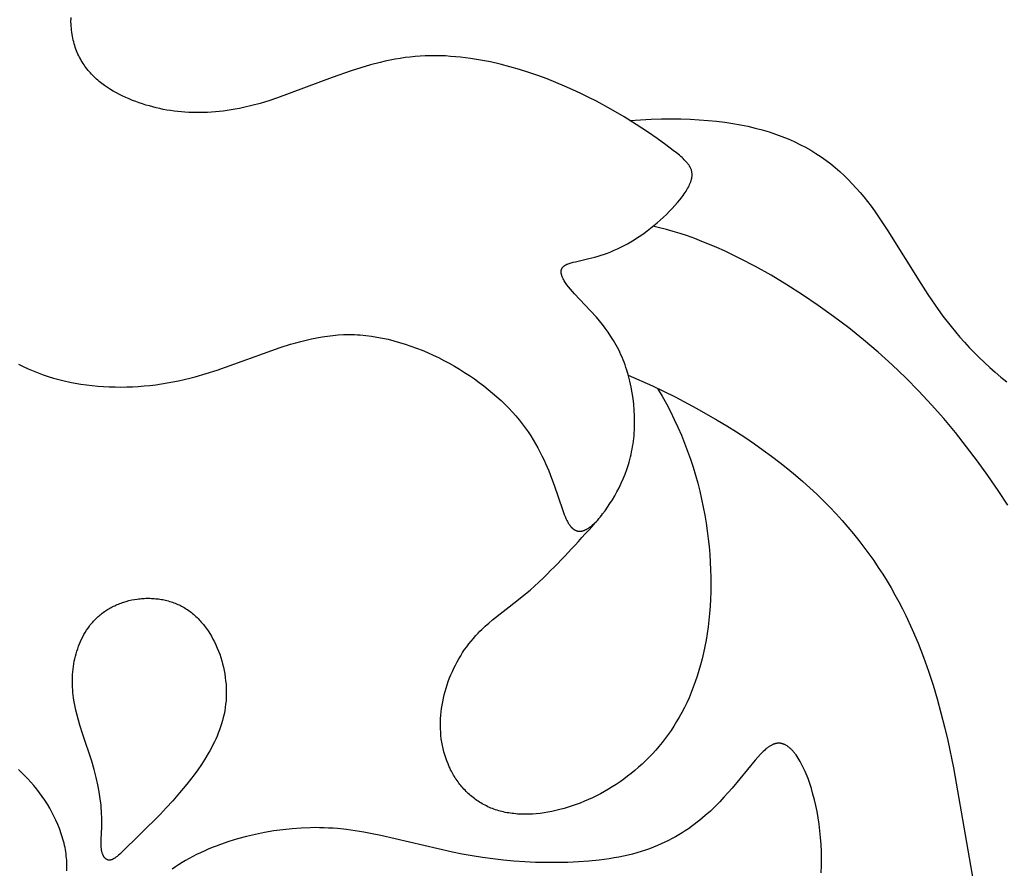
# Model space of a CAD drawing. Extents: x -124 to 124, y -124 to 124.
# Drawn here: x 11 to 22, y -9 to 0 of the extents above; entities that cross this region are included whole.
import ezdxf

# ---------------------------------------------------------------- set-up
doc = ezdxf.new("R2010")
doc.units = 0
doc.header["$MEASUREMENT"] = 0
doc.layers.add('DEFAULT', color=7, linetype='Continuous')

msp = doc.modelspace()

# ---------------------------------------------------------------- linework, layer by layer
at = {"layer": 'DEFAULT'}
for points in [[(11.655, 0.023), (11.655, 0)], [(11.093, -3.692), (11.144, -3.717), (11.195, -3.742), (11.248, -3.765), (11.302, -3.786), (11.356, -3.806), (11.412, -3.824), (11.468, -3.841), (11.525, -3.857), (11.583, -3.871), (11.642, -3.884), (11.701, -3.895), (11.761, -3.905), (11.821, -3.914), (11.882, -3.921), (11.943, -3.927), (12.005, -3.931), (12.066, -3.934), (12.128, -3.936), (12.19, -3.937), (12.253, -3.936), (12.315, -3.934), (12.377, -3.93), (12.439, -3.926), (12.501, -3.92), (12.563, -3.912), (12.625, -3.904), (12.687, -3.894), (12.748, -3.883), (12.808, -3.871), (12.869, -3.858), (12.928, -3.843), (12.988, -3.827), (13.105, -3.793), (13.221, -3.756), (13.896, -3.515), (14.008, -3.479), (14.064, -3.463), (14.12, -3.448), (14.177, -3.434), (14.233, -3.421), (14.29, -3.41), (14.347, -3.4), (14.404, -3.391), (14.461, -3.384), (14.519, -3.379), (14.577, -3.376), (14.607, -3.376), (14.636, -3.375), (14.666, -3.376), (14.695, -3.376), (14.725, -3.378), (14.755, -3.379), (14.814, -3.385), (14.875, -3.392), (14.935, -3.402), (14.996, -3.413), (15.056, -3.426), (15.117, -3.442), (15.178, -3.459), (15.238, -3.477), (15.298, -3.498), (15.358, -3.52), (15.418, -3.543), (15.477, -3.568), (15.536, -3.595), (15.594, -3.622), (15.652, -3.652), (15.709, -3.682), (15.765, -3.713), (15.82, -3.746), (15.874, -3.78), (15.927, -3.815), (15.979, -3.851), (16.03, -3.887), (16.08, -3.925), (16.128, -3.963), (16.175, -4.002), (16.221, -4.041), (16.265, -4.082), (16.307, -4.122), (16.348, -4.164), (16.387, -4.205), (16.424, -4.247), (16.46, -4.29), (16.493, -4.332), (16.525, -4.375), (16.555, -4.418), (16.583, -4.46), (16.61, -4.503), (16.635, -4.546), (16.659, -4.588), (16.682, -4.631), (16.703, -4.673), (16.723, -4.714), (16.742, -4.756), (16.776, -4.836), (16.807, -4.915), (16.835, -4.99), (16.923, -5.25), (16.942, -5.302), (16.951, -5.326), (16.961, -5.348), (16.966, -5.359), (16.971, -5.369), (16.976, -5.378), (16.981, -5.387), (16.986, -5.396), (16.991, -5.404), (16.996, -5.412), (17.001, -5.419), (17.004, -5.423), (17.006, -5.426), (17.009, -5.43), (17.012, -5.433), (17.015, -5.436), (17.017, -5.439), (17.02, -5.442), (17.023, -5.444), (17.026, -5.447), (17.028, -5.45), (17.031, -5.452), (17.034, -5.454), (17.037, -5.457), (17.04, -5.459), (17.042, -5.461), (17.045, -5.463), (17.048, -5.465), (17.051, -5.467), (17.054, -5.468), (17.057, -5.47), (17.06, -5.471), (17.063, -5.473), (17.066, -5.474), (17.069, -5.475), (17.071, -5.476), (17.074, -5.477), (17.077, -5.478), (17.08, -5.479), (17.083, -5.48), (17.086, -5.481), (17.089, -5.481), (17.092, -5.482), (17.096, -5.482), (17.099, -5.482), (17.102, -5.483), (17.105, -5.483), (17.108, -5.483), (17.111, -5.483), (17.114, -5.483), (17.117, -5.482), (17.12, -5.482), (17.123, -5.482), (17.127, -5.481), (17.13, -5.481), (17.133, -5.48), (17.136, -5.48), (17.139, -5.479), (17.142, -5.478), (17.146, -5.477), (17.149, -5.476), (17.152, -5.475), (17.155, -5.474), (17.158, -5.473), (17.162, -5.472), (17.165, -5.47), (17.168, -5.469), (17.174, -5.466), (17.181, -5.463), (17.188, -5.459), (17.194, -5.455), (17.201, -5.451), (17.207, -5.447), (17.214, -5.442), (17.22, -5.437), (17.227, -5.432), (17.234, -5.427), (17.24, -5.422), (17.247, -5.416), (17.261, -5.404), (17.274, -5.391), (17.287, -5.377), (17.301, -5.363), (17.314, -5.347), (17.328, -5.332), (17.341, -5.315), (17.354, -5.298), (17.381, -5.263), (17.407, -5.226), (17.433, -5.187), (17.459, -5.146), (17.484, -5.104), (17.508, -5.061), (17.531, -5.016), (17.553, -4.969), (17.574, -4.921), (17.594, -4.871), (17.613, -4.82), (17.63, -4.768), (17.638, -4.742), (17.645, -4.715), (17.652, -4.687), (17.659, -4.66), (17.665, -4.632), (17.67, -4.604), (17.675, -4.575), (17.68, -4.547), (17.684, -4.518), (17.688, -4.488), (17.691, -4.459), (17.693, -4.429), (17.695, -4.399), (17.696, -4.368), (17.697, -4.338), (17.697, -4.307), (17.696, -4.246), (17.693, -4.184), (17.687, -4.121), (17.68, -4.059), (17.67, -3.998), (17.659, -3.937), (17.645, -3.876), (17.63, -3.816), (17.613, -3.758), (17.604, -3.729), (17.594, -3.7), (17.584, -3.672), (17.573, -3.645), (17.562, -3.617), (17.55, -3.591), (17.538, -3.564), (17.526, -3.538), (17.513, -3.513), (17.5, -3.488), (17.486, -3.464), (17.472, -3.44), (17.458, -3.417), (17.443, -3.394), (17.413, -3.349), (17.382, -3.307), (17.351, -3.266), (17.319, -3.227), (17.287, -3.189), (17.224, -3.119), (17.053, -2.94), (17.03, -2.914), (17.009, -2.889), (16.989, -2.865), (16.972, -2.842), (16.964, -2.831), (16.957, -2.82), (16.95, -2.809), (16.943, -2.799), (16.938, -2.789), (16.932, -2.779), (16.928, -2.769), (16.925, -2.765), (16.923, -2.76), (16.921, -2.756), (16.92, -2.751), (16.918, -2.747), (16.916, -2.742), (16.915, -2.738), (16.914, -2.734), (16.913, -2.73), (16.912, -2.725), (16.911, -2.721), (16.91, -2.717), (16.91, -2.713), (16.91, -2.712), (16.91, -2.71), (16.909, -2.708), (16.909, -2.706), (16.909, -2.704), (16.909, -2.702), (16.909, -2.7), (16.909, -2.698), (16.909, -2.697), (16.91, -2.695), (16.91, -2.693), (16.91, -2.691), (16.91, -2.69), (16.91, -2.688), (16.911, -2.686), (16.911, -2.685), (16.911, -2.683), (16.912, -2.681), (16.912, -2.68), (16.913, -2.678), (16.913, -2.676), (16.914, -2.675), (16.915, -2.673), (16.915, -2.672), (16.916, -2.67), (16.917, -2.669), (16.917, -2.667), (16.918, -2.666), (16.919, -2.664), (16.92, -2.663), (16.921, -2.661), (16.922, -2.66), (16.923, -2.658), (16.924, -2.657), (16.925, -2.656), (16.926, -2.654), (16.927, -2.653), (16.928, -2.652), (16.93, -2.65), (16.931, -2.649), (16.932, -2.648), (16.933, -2.646), (16.935, -2.645), (16.936, -2.644), (16.938, -2.643), (16.939, -2.641), (16.941, -2.64), (16.942, -2.639), (16.946, -2.637), (16.949, -2.635), (16.953, -2.632), (16.956, -2.63), (16.96, -2.628), (16.964, -2.626), (16.968, -2.624), (16.972, -2.622), (16.977, -2.62), (16.986, -2.617), (16.996, -2.613), (17.006, -2.61), (17.017, -2.606), (17.039, -2.6), (17.064, -2.594), (17.207, -2.561), (17.271, -2.545), (17.305, -2.536), (17.339, -2.525), (17.373, -2.513), (17.407, -2.501), (17.442, -2.487), (17.477, -2.472), (17.513, -2.456), (17.548, -2.438), (17.584, -2.42), (17.62, -2.401), (17.655, -2.38), (17.691, -2.358), (17.727, -2.336), (17.762, -2.312), (17.798, -2.287), (17.833, -2.262), (17.868, -2.235), (17.903, -2.207), (17.938, -2.178), (17.971, -2.149), (18.005, -2.118), (18.037, -2.087), (18.069, -2.056), (18.099, -2.025), (18.128, -1.993), (18.156, -1.961), (18.182, -1.93), (18.206, -1.899), (18.217, -1.883), (18.228, -1.868), (18.238, -1.853), (18.248, -1.838), (18.257, -1.823), (18.265, -1.808), (18.273, -1.794), (18.28, -1.78), (18.287, -1.766), (18.29, -1.759), (18.293, -1.752), (18.295, -1.746), (18.298, -1.739), (18.3, -1.733), (18.302, -1.726), (18.304, -1.72), (18.306, -1.714), (18.308, -1.707), (18.309, -1.701), (18.31, -1.695), (18.311, -1.689), (18.312, -1.683), (18.313, -1.677), (18.313, -1.671), (18.313, -1.666), (18.313, -1.66), (18.313, -1.654), (18.313, -1.649), (18.312, -1.643), (18.312, -1.64), (18.311, -1.637), (18.311, -1.635), (18.31, -1.632), (18.309, -1.626), (18.308, -1.621), (18.307, -1.616), (18.305, -1.61), (18.303, -1.605), (18.301, -1.599), (18.299, -1.594), (18.296, -1.589), (18.293, -1.583), (18.291, -1.578), (18.287, -1.572), (18.284, -1.567), (18.281, -1.562), (18.277, -1.556), (18.273, -1.551), (18.269, -1.545), (18.265, -1.54), (18.26, -1.534), (18.256, -1.529), (18.251, -1.523), (18.24, -1.512), (18.229, -1.501), (18.217, -1.489), (18.205, -1.477), (18.191, -1.465), (18.177, -1.453), (18.145, -1.428), (18.111, -1.401), (18.032, -1.342), (17.939, -1.275), (17.834, -1.202), (17.715, -1.124), (17.584, -1.042), (17.442, -0.958), (17.287, -0.874), (17.206, -0.833), (17.122, -0.791), (17.035, -0.751), (16.945, -0.711), (16.853, -0.672), (16.758, -0.635), (16.661, -0.599), (16.562, -0.565), (16.462, -0.533), (16.359, -0.504), (16.256, -0.477), (16.151, -0.453), (16.045, -0.433), (15.938, -0.415), (15.884, -0.408), (15.83, -0.402), (15.776, -0.397), (15.722, -0.393), (15.668, -0.389), (15.614, -0.387), (15.56, -0.387), (15.506, -0.387), (15.452, -0.388), (15.398, -0.391), (15.344, -0.395), (15.291, -0.4), (15.237, -0.407), (15.184, -0.415), (15.13, -0.424), (15.077, -0.434), (15.024, -0.446), (14.971, -0.458), (14.866, -0.485), (14.762, -0.516), (14.659, -0.549), (14.455, -0.62), (13.869, -0.838), (13.776, -0.869), (13.684, -0.897), (13.593, -0.921), (13.504, -0.942), (13.46, -0.951), (13.416, -0.96), (13.373, -0.967), (13.33, -0.974), (13.287, -0.979), (13.245, -0.984), (13.203, -0.988), (13.161, -0.992), (13.12, -0.994), (13.078, -0.996), (13.038, -0.996), (12.997, -0.996), (12.957, -0.996), (12.917, -0.994), (12.877, -0.992), (12.838, -0.988), (12.799, -0.984), (12.76, -0.98), (12.721, -0.974), (12.683, -0.968), (12.645, -0.961), (12.607, -0.953), (12.57, -0.945), (12.533, -0.935), (12.496, -0.925), (12.459, -0.915), (12.422, -0.903), (12.386, -0.891), (12.35, -0.878), (12.314, -0.865), (12.279, -0.85), (12.244, -0.835), (12.21, -0.819), (12.175, -0.803), (12.142, -0.785), (12.109, -0.767), (12.077, -0.747), (12.046, -0.727), (12.015, -0.706), (12, -0.695), (11.985, -0.684), (11.971, -0.672), (11.956, -0.661), (11.942, -0.649), (11.928, -0.636), (11.915, -0.624), (11.902, -0.611), (11.889, -0.598), (11.876, -0.585), (11.863, -0.571), (11.851, -0.557), (11.839, -0.543), (11.828, -0.529), (11.816, -0.514), (11.805, -0.499), (11.795, -0.484), (11.784, -0.469), (11.774, -0.453), (11.765, -0.437), (11.756, -0.42), (11.747, -0.403), (11.738, -0.386), (11.73, -0.369), (11.722, -0.351), (11.715, -0.333), (11.708, -0.315), (11.701, -0.296), (11.695, -0.277), (11.689, -0.258), (11.684, -0.239), (11.679, -0.219), (11.674, -0.198), (11.67, -0.178), (11.667, -0.157), (11.663, -0.135), (11.661, -0.114), (11.659, -0.092), (11.657, -0.069), (11.656, -0.047), (11.655, -0.023), (11.655, 0)], [(17.645, -1.079), (17.874, -1.067), (17.984, -1.064), (18.09, -1.063), (18.193, -1.064), (18.293, -1.067), (18.39, -1.072), (18.484, -1.079), (18.575, -1.088), (18.664, -1.099), (18.749, -1.112), (18.832, -1.126), (18.912, -1.143), (18.99, -1.161), (19.065, -1.181), (19.138, -1.203), (19.208, -1.226), (19.276, -1.251), (19.342, -1.278), (19.406, -1.306), (19.468, -1.336), (19.528, -1.367), (19.586, -1.4), (19.641, -1.434), (19.696, -1.47), (19.748, -1.507), (19.799, -1.546), (19.848, -1.586), (19.896, -1.627), (19.942, -1.669), (19.987, -1.713), (20.03, -1.758), (20.072, -1.804), (20.113, -1.851), (20.154, -1.899), (20.193, -1.949), (20.231, -1.999), (20.268, -2.05), (20.341, -2.155), (20.412, -2.262), (20.765, -2.829), (20.84, -2.945), (20.919, -3.061), (21.002, -3.176), (21.09, -3.29), (21.136, -3.347), (21.183, -3.403), (21.232, -3.458), (21.283, -3.513), (21.336, -3.568), (21.39, -3.621), (21.446, -3.674), (21.504, -3.727), (21.563, -3.779), (21.624, -3.83), (21.687, -3.88)], [(21.698, -5.204), (21.594, -5.045), (21.485, -4.887), (21.373, -4.731), (21.256, -4.577), (21.135, -4.425), (21.01, -4.275), (20.879, -4.127), (20.744, -3.982), (20.604, -3.84), (20.458, -3.701), (20.308, -3.565), (20.152, -3.432), (19.992, -3.304), (19.829, -3.18), (19.664, -3.062), (19.497, -2.948), (19.329, -2.841), (19.16, -2.74), (18.992, -2.645), (18.826, -2.558), (18.661, -2.479), (18.58, -2.442), (18.499, -2.408), (18.419, -2.376), (18.341, -2.345), (18.263, -2.317), (18.187, -2.292), (18.111, -2.269), (18.038, -2.248), (17.965, -2.23), (17.894, -2.214)], [(17.628, -3.809), (17.887, -3.925), (18.132, -4.044), (18.364, -4.166), (18.583, -4.291), (18.687, -4.354), (18.789, -4.418), (18.888, -4.482), (18.983, -4.547), (19.076, -4.613), (19.166, -4.679), (19.253, -4.746), (19.338, -4.813), (19.42, -4.881), (19.499, -4.949), (19.575, -5.018), (19.649, -5.087), (19.721, -5.156), (19.79, -5.226), (19.856, -5.296), (19.921, -5.367), (19.983, -5.438), (20.042, -5.51), (20.1, -5.581), (20.155, -5.653), (20.209, -5.726), (20.26, -5.798), (20.309, -5.871), (20.357, -5.944), (20.403, -6.017), (20.446, -6.091), (20.488, -6.165), (20.529, -6.239), (20.567, -6.313), (20.604, -6.387), (20.673, -6.535), (20.737, -6.684), (20.795, -6.834), (20.848, -6.983), (20.897, -7.132), (20.941, -7.281), (20.981, -7.43), (21.019, -7.578), (21.053, -7.725), (21.114, -8.018), (21.532, -10.419)], [(17.944, -3.952), (17.992, -4.034), (18.038, -4.117), (18.081, -4.2), (18.122, -4.284), (18.161, -4.368), (18.198, -4.453), (18.232, -4.539), (18.265, -4.624), (18.295, -4.71), (18.323, -4.796), (18.349, -4.882), (18.373, -4.968), (18.395, -5.054), (18.415, -5.14), (18.433, -5.225), (18.449, -5.311), (18.463, -5.396), (18.476, -5.48), (18.486, -5.565), (18.495, -5.648), (18.502, -5.731), (18.508, -5.813), (18.511, -5.895), (18.513, -5.975), (18.514, -6.055), (18.513, -6.133), (18.51, -6.211), (18.506, -6.287), (18.5, -6.363), (18.493, -6.437), (18.484, -6.509), (18.474, -6.58), (18.463, -6.65), (18.45, -6.718), (18.436, -6.785), (18.421, -6.85), (18.404, -6.914), (18.386, -6.976), (18.367, -7.037), (18.347, -7.097), (18.326, -7.155), (18.304, -7.212), (18.28, -7.267), (18.256, -7.321), (18.23, -7.374), (18.203, -7.425), (18.176, -7.475), (18.147, -7.524), (18.118, -7.572), (18.087, -7.618), (18.056, -7.663), (18.024, -7.706), (17.991, -7.749), (17.957, -7.79), (17.923, -7.83), (17.887, -7.869), (17.851, -7.907), (17.815, -7.944), (17.777, -7.979), (17.739, -8.013), (17.701, -8.046), (17.661, -8.079), (17.622, -8.109), (17.581, -8.139), (17.541, -8.168), (17.499, -8.196), (17.458, -8.223), (17.416, -8.248), (17.373, -8.273), (17.331, -8.296), (17.288, -8.318), (17.244, -8.339), (17.201, -8.359), (17.158, -8.378), (17.114, -8.396), (17.071, -8.412), (17.027, -8.428), (16.984, -8.442), (16.94, -8.455), (16.897, -8.467), (16.854, -8.477), (16.811, -8.486), (16.768, -8.494), (16.726, -8.501), (16.684, -8.507), (16.642, -8.511), (16.601, -8.514), (16.561, -8.516), (16.52, -8.517), (16.481, -8.516), (16.442, -8.514), (16.423, -8.512), (16.404, -8.51), (16.385, -8.508), (16.366, -8.506), (16.347, -8.503), (16.329, -8.5), (16.311, -8.496), (16.293, -8.492), (16.275, -8.488), (16.257, -8.484), (16.24, -8.479), (16.223, -8.474), (16.206, -8.468), (16.189, -8.462), (16.173, -8.456), (16.157, -8.45), (16.14, -8.443), (16.125, -8.436), (16.109, -8.428), (16.094, -8.42), (16.078, -8.412), (16.064, -8.404), (16.049, -8.395), (16.034, -8.387), (16.02, -8.377), (16.006, -8.368), (15.992, -8.358), (15.979, -8.348), (15.965, -8.338), (15.952, -8.327), (15.939, -8.317), (15.927, -8.306), (15.914, -8.294), (15.902, -8.283), (15.89, -8.271), (15.879, -8.259), (15.867, -8.247), (15.856, -8.235), (15.845, -8.222), (15.834, -8.209), (15.824, -8.196), (15.814, -8.183), (15.804, -8.169), (15.794, -8.155), (15.784, -8.142), (15.775, -8.128), (15.766, -8.113), (15.757, -8.099), (15.749, -8.084), (15.741, -8.069), (15.733, -8.054), (15.725, -8.039), (15.718, -8.024), (15.71, -8.008), (15.697, -7.977), (15.684, -7.945), (15.672, -7.913), (15.662, -7.88), (15.652, -7.846), (15.644, -7.812), (15.637, -7.778), (15.63, -7.743), (15.625, -7.708), (15.621, -7.673), (15.618, -7.637), (15.616, -7.601), (15.616, -7.565), (15.616, -7.529), (15.617, -7.493), (15.62, -7.456), (15.623, -7.42), (15.628, -7.383), (15.633, -7.346), (15.64, -7.31), (15.647, -7.273), (15.656, -7.236), (15.665, -7.2), (15.676, -7.164), (15.687, -7.128), (15.7, -7.092), (15.713, -7.056), (15.728, -7.021), (15.743, -6.986), (15.759, -6.951), (15.776, -6.917), (15.794, -6.883), (15.813, -6.85), (15.833, -6.817), (15.853, -6.784), (15.875, -6.752), (15.897, -6.721), (15.92, -6.69), (15.944, -6.66), (15.969, -6.631), (15.995, -6.602), (16.021, -6.574), (16.039, -6.555), (16.058, -6.538), (16.095, -6.502), (16.134, -6.468), (16.174, -6.434), (16.436, -6.23), (16.529, -6.155), (16.576, -6.115), (16.624, -6.073), (16.672, -6.029), (16.72, -5.982)], [(19.696, -9.143), (19.7, -9.066), (19.7, -8.989), (19.699, -8.914), (19.696, -8.839), (19.691, -8.766), (19.684, -8.694), (19.675, -8.624), (19.665, -8.555), (19.653, -8.488), (19.639, -8.423), (19.625, -8.361), (19.609, -8.3), (19.592, -8.242), (19.574, -8.186), (19.556, -8.134), (19.536, -8.084), (19.526, -8.06), (19.516, -8.037), (19.505, -8.014), (19.494, -7.993), (19.484, -7.972), (19.473, -7.952), (19.461, -7.933), (19.45, -7.915), (19.439, -7.897), (19.427, -7.881), (19.415, -7.866), (19.41, -7.858), (19.404, -7.851), (19.398, -7.844), (19.392, -7.837), (19.386, -7.831), (19.38, -7.825), (19.374, -7.819), (19.368, -7.813), (19.361, -7.808), (19.355, -7.802), (19.349, -7.798), (19.343, -7.793), (19.337, -7.788), (19.331, -7.784), (19.325, -7.78), (19.318, -7.777), (19.312, -7.773), (19.309, -7.772), (19.306, -7.77), (19.303, -7.769), (19.3, -7.768), (19.296, -7.766), (19.293, -7.765), (19.29, -7.764), (19.287, -7.763), (19.284, -7.762), (19.281, -7.761), (19.278, -7.76), (19.274, -7.759), (19.271, -7.758), (19.268, -7.758), (19.265, -7.757), (19.262, -7.757), (19.259, -7.756), (19.256, -7.756), (19.252, -7.756), (19.249, -7.755), (19.246, -7.755), (19.243, -7.755), (19.24, -7.755), (19.237, -7.755), (19.233, -7.755), (19.23, -7.755), (19.227, -7.756), (19.224, -7.756), (19.221, -7.757), (19.218, -7.757), (19.215, -7.758), (19.211, -7.758), (19.208, -7.759), (19.205, -7.76), (19.202, -7.761), (19.199, -7.762), (19.196, -7.763), (19.192, -7.764), (19.189, -7.765), (19.186, -7.766), (19.183, -7.767), (19.18, -7.769), (19.173, -7.772), (19.167, -7.775), (19.16, -7.778), (19.154, -7.782), (19.147, -7.786), (19.141, -7.79), (19.134, -7.795), (19.128, -7.799), (19.121, -7.804), (19.115, -7.809), (19.108, -7.815), (19.101, -7.82), (19.088, -7.832), (19.074, -7.845), (19.06, -7.859), (19.046, -7.873), (19.017, -7.904), (18.988, -7.938), (18.742, -8.237), (18.7, -8.285), (18.655, -8.334), (18.609, -8.384), (18.56, -8.433), (18.509, -8.483), (18.454, -8.531), (18.426, -8.555), (18.397, -8.579), (18.367, -8.603), (18.337, -8.626), (18.305, -8.649), (18.273, -8.672), (18.24, -8.694), (18.206, -8.716), (18.171, -8.737), (18.135, -8.758), (18.099, -8.778), (18.061, -8.798), (18.022, -8.817), (17.983, -8.835), (17.942, -8.853), (17.9, -8.87), (17.857, -8.886), (17.813, -8.902), (17.768, -8.916), (17.722, -8.93), (17.675, -8.943), (17.627, -8.955), (17.577, -8.966), (17.527, -8.976), (17.476, -8.985), (17.423, -8.994), (17.317, -9.008), (17.207, -9.02), (17.096, -9.028), (16.982, -9.033), (16.868, -9.035), (16.752, -9.035), (16.636, -9.032), (16.52, -9.026), (16.404, -9.018), (16.29, -9.008), (16.176, -8.995), (16.065, -8.98), (15.956, -8.963), (15.85, -8.944), (15.746, -8.924), (14.978, -8.745), (14.885, -8.725), (14.793, -8.708), (14.7, -8.693), (14.607, -8.68), (14.512, -8.67), (14.465, -8.667), (14.417, -8.664), (14.369, -8.662), (14.32, -8.661), (14.272, -8.66), (14.223, -8.661), (14.124, -8.665), (14.025, -8.672), (13.926, -8.682), (13.828, -8.696), (13.729, -8.713), (13.632, -8.732), (13.536, -8.755), (13.441, -8.781), (13.348, -8.809), (13.257, -8.84), (13.213, -8.857), (13.169, -8.874), (13.126, -8.892), (13.083, -8.911), (13.042, -8.93), (13.001, -8.949), (12.961, -8.97), (12.921, -8.991), (12.883, -9.012), (12.846, -9.035), (12.809, -9.057), (12.774, -9.081), (12.739, -9.104)], [(11.612, -9.123), (11.612, -9.077), (11.612, -9.055), (11.611, -9.032), (11.609, -9.009), (11.607, -8.987), (11.605, -8.964), (11.602, -8.941), (11.599, -8.918), (11.595, -8.896), (11.591, -8.873), (11.586, -8.85), (11.581, -8.827), (11.575, -8.805), (11.569, -8.782), (11.562, -8.759), (11.555, -8.737), (11.548, -8.714), (11.54, -8.692), (11.532, -8.669), (11.514, -8.625), (11.494, -8.58), (11.473, -8.537), (11.451, -8.493), (11.427, -8.451), (11.402, -8.409), (11.375, -8.367), (11.347, -8.326), (11.318, -8.286), (11.288, -8.247), (11.256, -8.209), (11.224, -8.172), (11.192, -8.136), (11.158, -8.102), (11.125, -8.069), (11.092, -8.038)]]:
    msp.add_lwpolyline(points, dxfattribs=at)
msp.add_lwpolyline([(11.985, -8.544), (11.984, -8.514), (11.982, -8.484), (11.98, -8.452), (11.977, -8.419), (11.969, -8.351), (11.958, -8.278), (11.943, -8.202), (11.925, -8.121), (11.903, -8.037), (11.877, -7.948), (11.781, -7.662), (11.749, -7.56), (11.734, -7.508), (11.72, -7.455), (11.708, -7.402), (11.696, -7.348), (11.687, -7.294), (11.683, -7.267), (11.679, -7.239), (11.676, -7.212), (11.674, -7.184), (11.672, -7.156), (11.671, -7.128), (11.67, -7.101), (11.671, -7.073), (11.671, -7.045), (11.673, -7.017), (11.675, -6.989), (11.678, -6.961), (11.682, -6.933), (11.686, -6.905), (11.691, -6.877), (11.697, -6.85), (11.703, -6.823), (11.71, -6.796), (11.718, -6.769), (11.727, -6.742), (11.736, -6.716), (11.746, -6.69), (11.757, -6.665), (11.769, -6.64), (11.781, -6.615), (11.794, -6.591), (11.808, -6.567), (11.822, -6.544), (11.838, -6.521), (11.846, -6.51), (11.854, -6.499), (11.862, -6.488), (11.871, -6.477), (11.88, -6.467), (11.889, -6.456), (11.898, -6.446), (11.907, -6.436), (11.917, -6.426), (11.927, -6.416), (11.937, -6.407), (11.947, -6.398), (11.957, -6.388), (11.968, -6.379), (11.979, -6.371), (11.99, -6.362), (12.001, -6.354), (12.013, -6.345), (12.024, -6.337), (12.036, -6.33), (12.048, -6.322), (12.06, -6.315), (12.073, -6.308), (12.085, -6.301), (12.098, -6.294), (12.111, -6.287), (12.124, -6.281), (12.137, -6.275), (12.151, -6.269), (12.164, -6.264), (12.178, -6.258), (12.192, -6.253), (12.206, -6.248), (12.22, -6.243), (12.234, -6.239), (12.248, -6.235), (12.277, -6.227), (12.306, -6.22), (12.336, -6.215), (12.366, -6.21), (12.381, -6.208), (12.396, -6.206), (12.411, -6.205), (12.426, -6.204), (12.441, -6.203), (12.456, -6.202), (12.472, -6.202), (12.487, -6.202), (12.502, -6.202), (12.517, -6.203), (12.533, -6.203), (12.548, -6.204), (12.563, -6.206), (12.578, -6.207), (12.593, -6.209), (12.608, -6.211), (12.624, -6.214), (12.639, -6.216), (12.654, -6.219), (12.669, -6.223), (12.683, -6.226), (12.698, -6.23), (12.713, -6.235), (12.728, -6.239), (12.742, -6.244), (12.757, -6.249), (12.771, -6.255), (12.785, -6.261), (12.8, -6.267), (12.814, -6.273), (12.828, -6.28), (12.841, -6.287), (12.855, -6.294), (12.869, -6.302), (12.882, -6.31), (12.895, -6.318), (12.908, -6.327), (12.921, -6.336), (12.934, -6.345), (12.947, -6.355), (12.959, -6.365), (12.971, -6.376), (12.984, -6.386), (12.995, -6.397), (13.007, -6.408), (13.019, -6.42), (13.03, -6.432), (13.041, -6.444), (13.052, -6.456), (13.063, -6.469), (13.074, -6.482), (13.084, -6.495), (13.094, -6.508), (13.104, -6.522), (13.124, -6.55), (13.142, -6.579), (13.16, -6.609), (13.177, -6.639), (13.193, -6.67), (13.209, -6.702), (13.223, -6.735), (13.236, -6.768), (13.249, -6.802), (13.26, -6.836), (13.271, -6.871), (13.28, -6.906), (13.289, -6.941), (13.297, -6.977), (13.303, -7.013), (13.309, -7.049), (13.313, -7.085), (13.317, -7.121), (13.319, -7.157), (13.32, -7.194), (13.32, -7.23), (13.319, -7.266), (13.317, -7.302), (13.313, -7.338), (13.309, -7.373), (13.303, -7.408), (13.296, -7.443), (13.288, -7.478), (13.279, -7.512), (13.269, -7.546), (13.258, -7.58), (13.247, -7.613), (13.234, -7.646), (13.221, -7.678), (13.207, -7.711), (13.192, -7.742), (13.177, -7.774), (13.16, -7.805), (13.144, -7.836), (13.127, -7.866), (13.091, -7.925), (13.054, -7.983), (13.016, -8.039), (12.977, -8.093), (12.938, -8.145), (12.898, -8.195), (12.82, -8.288), (12.746, -8.373), (12.676, -8.449), (12.61, -8.518), (12.192, -8.929), (12.177, -8.943), (12.163, -8.956), (12.15, -8.968), (12.143, -8.973), (12.137, -8.978), (12.13, -8.982), (12.124, -8.987), (12.118, -8.991), (12.115, -8.992), (12.112, -8.994), (12.109, -8.996), (12.106, -8.997), (12.104, -8.999), (12.101, -9), (12.098, -9.001), (12.095, -9.002), (12.092, -9.004), (12.09, -9.004), (12.087, -9.005), (12.084, -9.006), (12.082, -9.007), (12.079, -9.007), (12.078, -9.007), (12.077, -9.008), (12.075, -9.008), (12.074, -9.008), (12.073, -9.008), (12.071, -9.008), (12.07, -9.008), (12.069, -9.008), (12.068, -9.008), (12.067, -9.008), (12.065, -9.008), (12.064, -9.008), (12.063, -9.008), (12.062, -9.008), (12.06, -9.008), (12.059, -9.008), (12.058, -9.008), (12.057, -9.008), (12.056, -9.007), (12.055, -9.007), (12.053, -9.007), (12.052, -9.007), (12.051, -9.006), (12.05, -9.006), (12.049, -9.006), (12.048, -9.005), (12.047, -9.005), (12.046, -9.004), (12.045, -9.004), (12.043, -9.004), (12.042, -9.003), (12.041, -9.003), (12.04, -9.002), (12.039, -9.002), (12.038, -9.001), (12.037, -9.001), (12.036, -9), (12.035, -8.999), (12.034, -8.999), (12.033, -8.998), (12.032, -8.997), (12.031, -8.997), (12.029, -8.995), (12.027, -8.994), (12.025, -8.992), (12.023, -8.99), (12.022, -8.989), (12.02, -8.987), (12.018, -8.985), (12.016, -8.983), (12.015, -8.981), (12.013, -8.979), (12.011, -8.977), (12.01, -8.974), (12.008, -8.972), (12.007, -8.97), (12.005, -8.967), (12.004, -8.965), (12.002, -8.962), (12.001, -8.959), (12, -8.957), (11.999, -8.954), (11.997, -8.951), (11.996, -8.948), (11.995, -8.945), (11.993, -8.939), (11.991, -8.933), (11.989, -8.926), (11.987, -8.919), (11.985, -8.912), (11.984, -8.905), (11.983, -8.898), (11.982, -8.891), (11.981, -8.883), (11.98, -8.875), (11.979, -8.867), (11.979, -8.859), (11.978, -8.842), (11.978, -8.824), (11.979, -8.786), (11.985, -8.652), (11.986, -8.6)], close=True, dxfattribs=at)
for radius in [124.5, 104.641]:
    msp.add_circle((0, 0), radius, dxfattribs=at)
msp.add_arc((8.026, 2.757), 12.327, 314.8514, 318.881, dxfattribs=at)

doc.saveas('drawing.dxf')
